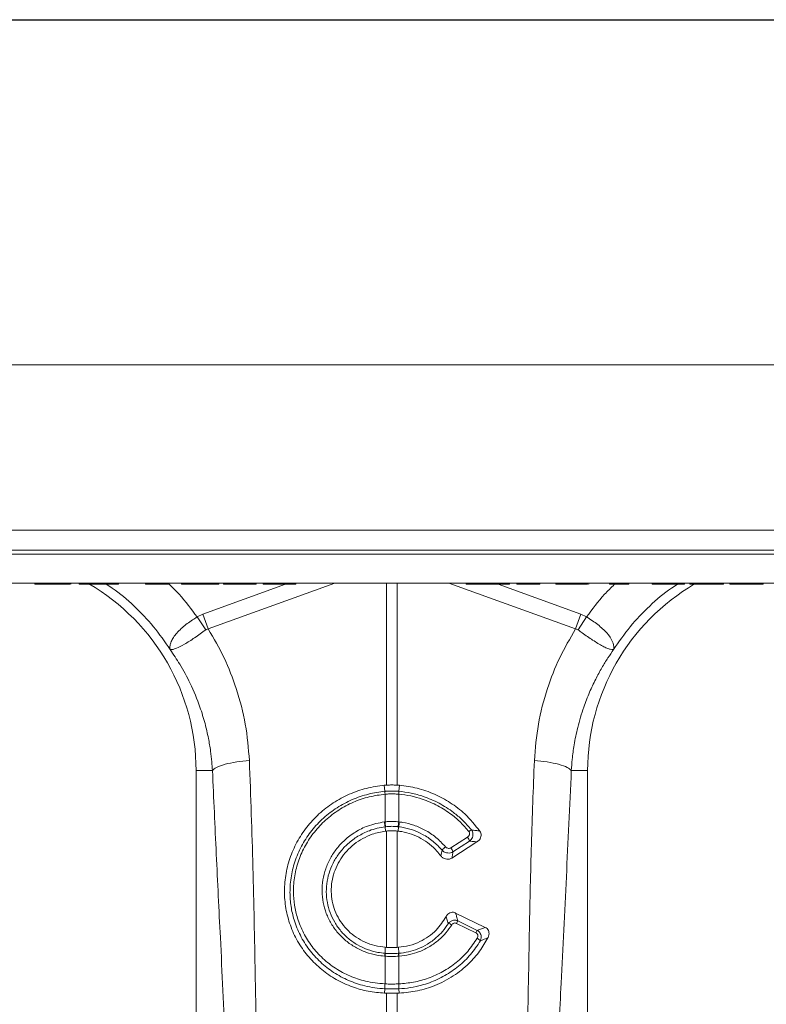
# Model space of a CAD drawing. Units: millimetres. Extents: x -1371 to 9794, y 3708 to 8078.
# Drawn here: x 6903 to 7084, y 6670 to 6909 of the extents above; entities that cross this region are included whole.
import ezdxf

# ---------------------------------------------------------------- set-up
doc = ezdxf.new("R2010")
doc.units = ezdxf.units.MM
doc.header["$PDSIZE"] = -1
doc.linetypes.add('SLD-Solid', pattern=[0])
doc.layers.add('ACO_DRAINAGE', color=7, linetype='SLD-Solid')
doc.styles.add('SLDTEXTSTYLE0', font='arial.ttf', dxfattribs={"width": 0.948})
doc.dimstyles.new('SLDDIMSTYLE0', dxfattribs={"dimtxt": 3, "dimasz": 3, "dimexe": 0, "dimexo": 0.0625, "dimgap": 0.75, "dimtad": 2, "dimlfac": 10, "dimrnd": 1e-09, "dimzin": 12, "dimdsep": 46, "dimtxsty": 'SLDTEXTSTYLE0', "dimsah": 1, "dimcen": 0.09, "dimadec": 0, "dimazin": 3, "dimtfac": 1, "dimtofl": 0, "dimtmove": 0, "dimatfit": 3, "dimfxl": 0, "dimfrac": 2, "dimtolj": 1, "dimtzin": 12, "dimarcsym": 0})

# ---------------------------------------------------------------- blocks, each defined once
blk = doc.blocks.new('ACO - 32893 32895 - FRONT')
at = {"layer": 'ACO_DRAINAGE', "linetype": 'SLD-Solid', "lineweight": 0}
for p, q in [((678.16, 386.24), (326.89, 386.24)), ((325.84, 346.11), (677.11, 346.11)), ((661.96, 340.27), (310.69, 340.27)), ((311.69, 341.24), (662.96, 341.24)), ((661.77, 333.24), (310.5, 333.24)), ((450.58, 332.99), (450.54, 333.24)), ((451.92, 332.99), (451.92, 333.24)), ((451.92, 332.99), (458.08, 332.99)), ((458.08, 332.99), (458.08, 333.24)), ((459.15, 332.99), (459.19, 333.24)), ((459.34, 332.99), (459.38, 333.24)), ((461.38, 332.99), (461.34, 333.24)), ((461.5, 332.99), (461.46, 333.24)), ((462.67, 332.99), (462.67, 333.24)), ((464.24, 332.99), (464.28, 333.24)), ((464.24, 332.99), (468.88, 332.99)), ((468.88, 332.99), (468.84, 333.24)), ((469.88, 332.99), (469.88, 333.24)), ((470.9, 332.99), (470.94, 333.24)), ((477.48, 332.99), (477.44, 333.24)), ((478.6, 332.99), (478.59, 333.24)), ((482.19, 333.14), (482.19, 333.24)), ((482.19, 333.07), (482.19, 333.14)), ((482.19, 332.99), (482.19, 333.07)), ((483.05, 332.99), (483.09, 333.24)), ((486.21, 332.99), (486.17, 333.24)), ((486.95, 332.99), (486.91, 333.24)), ((486.95, 332.99), (491.14, 332.99)), ((491.14, 332.99), (491.1, 333.24)), ((491.36, 325.73), (511.44, 332.99)), ((492.4, 333.14), (492.4, 333.24)), ((492.4, 333.07), (492.4, 333.14)), ((492.4, 332.99), (492.4, 333.07)), ((523.44, 333.24), (492.67, 322.11)), ((493.55, 332.99), (493.59, 333.24)), ((493.55, 332.99), (493.93, 332.99)), ((493.93, 332.99), (493.93, 333.24)), ((495.23, 332.99), (495.28, 333.24)), ((496.4, 332.99), (496.36, 333.24)), ((496.74, 332.99), (496.7, 333.24)), ((500.45, 332.99), (500.45, 333.24)), ((503.8, 332.99), (503.85, 333.24)), ((504.35, 332.99), (504.39, 333.24)), ((506, 332.99), (505.96, 333.24)), ((506.34, 332.99), (506.3, 333.24)), ((510.05, 332.99), (510.05, 333.24)), ((513.4, 332.99), (513.45, 333.24)), ((513.95, 332.99), (513.99, 333.24)), ((535.93, 284.21), (535.93, 333.24)), ((538.55, 333.24), (538.55, 284.21)), ((581.81, 322.11), (551.04, 333.24)), ((555.23, 332.99), (555.19, 333.24)), ((555.57, 332.99), (555.53, 333.24)), ((555.57, 332.99), (558.51, 332.99)), ((558.51, 332.99), (558.46, 333.24)), ((560.47, 332.99), (560.47, 333.24)), ((562.45, 332.99), (562.49, 333.24)), ((562.45, 332.99), (565.45, 332.99)), ((563.04, 332.99), (583.12, 325.73)), ((565.45, 332.99), (565.49, 333.24)), ((565.8, 332.99), (565.84, 333.24)), ((567.58, 332.99), (567.54, 333.24)), ((568.7, 332.99), (568.69, 333.24)), ((572.29, 333.14), (572.29, 333.24)), ((572.29, 333.07), (572.29, 333.14)), ((572.29, 332.99), (572.29, 333.07)), ((573.15, 332.99), (573.19, 333.24)), ((577.01, 332.99), (576.97, 333.24)), ((577.26, 333.11), (577.24, 333.24)), ((577.28, 332.99), (577.26, 333.11)), ((577.37, 332.99), (577.32, 333.24)), ((577.37, 332.99), (578.03, 332.99)), ((578.03, 332.99), (577.99, 333.24)), ((579.38, 332.99), (579.38, 333.24)), ((579.38, 332.99), (583.53, 332.99)), ((583.53, 332.99), (583.54, 333.24)), ((584.68, 332.99), (584.73, 333.24)), ((585, 332.99), (585.04, 333.24)), ((590.03, 332.99), (589.99, 333.24)), ((591.15, 332.99), (591.15, 333.24)), ((591.15, 332.99), (593.63, 332.99)), ((593.63, 332.99), (593.63, 333.24)), ((594.75, 332.99), (594.79, 333.24)), ((600.38, 332.99), (600.34, 333.24)), ((601.72, 332.99), (601.72, 333.24)), ((601.72, 332.99), (607.22, 332.99)), ((607.22, 332.99), (607.22, 333.24)), ((608.28, 332.99), (608.33, 333.24)), ((609.53, 332.99), (609.49, 333.24)), ((610.87, 333.14), (611.05, 333.24)), ((613.46, 332.99), (613.46, 333.24)), ((617.7, 332.99), (617.74, 333.24)), ((619.28, 332.99), (619.24, 333.24)), ((619.78, 332.99), (619.74, 333.24)), ((623.23, 332.99), (623.23, 333.24)), ((626.7, 332.99), (626.74, 333.24)), ((627.3, 332.99), (627.34, 333.24)), ((489.98, 325.03), (491.36, 325.73)), ((492.67, 322.11), (491.36, 325.73)), ((581.81, 322.11), (583.12, 325.73)), ((583.12, 325.73), (584.5, 325.03)), ((492.07, 321.9), (489.98, 325.03)), ((582.41, 321.9), (584.5, 325.03)), ((489.74, 287.74), (489.74, 196.23)), ((493.7, 287.74), (489.74, 287.74)), ((580.78, 287.74), (584.74, 287.74)), ((584.74, 196.23), (584.74, 287.74)), ((535.93, 284.21), (535.4, 284.17)), ((535.56, 282.7), (535.4, 284.17)), ((535.56, 282.7), (535.57, 282.7)), ((538.55, 284.21), (539.08, 284.17)), ((538.91, 282.7), (538.92, 282.7)), ((538.92, 282.7), (539.08, 284.17)), ((535.58, 282.01), (535.58, 282.01)), ((535.58, 275.29), (535.58, 282.01)), ((538.9, 282.01), (538.9, 275.29)), ((538.9, 282.01), (538.9, 282.01)), ((535.43, 275.28), (535.58, 275.29)), ((538.9, 275.29), (539.05, 275.28)), ((535.62, 274.1), (535.72, 273.04)), ((535.72, 273.04), (535.93, 273.06)), ((535.93, 244.82), (535.93, 273.06)), ((538.55, 273.06), (538.55, 244.82)), ((538.76, 273.04), (538.55, 273.06)), ((538.86, 274.1), (538.76, 273.04)), ((551.57, 269.01), (555.6, 271.6)), ((557.89, 270.41), (551.82, 266.51)), ((556.08, 270.61), (552.05, 268.02)), ((552.71, 253.16), (559.88, 249.67)), ((553.21, 251.26), (557.96, 248.95)), ((557.65, 248.34), (552.9, 250.65)), ((535.59, 243.37), (535.65, 244.84)), ((535.93, 244.82), (535.65, 244.84)), ((538.55, 244.82), (538.83, 244.84)), ((538.89, 243.37), (538.83, 244.84)), ((535.58, 242.67), (535.47, 242.68)), ((535.58, 235.95), (535.58, 242.67)), ((539.01, 242.68), (538.9, 242.67)), ((538.9, 242.67), (538.9, 235.95)), ((535.56, 234.77), (535.47, 233.7)), ((535.55, 235.95), (535.58, 235.95)), ((538.9, 235.95), (538.93, 235.95)), ((538.92, 234.77), (539.01, 233.7)), ((535.47, 233.7), (535.93, 233.68)), ((535.93, 198.2), (535.93, 233.68)), ((539.01, 233.7), (538.55, 233.68)), ((538.55, 233.68), (538.55, 198.2))]:
    blk.add_line(p, q, dxfattribs=at)
for centre, radius, start, end in [((437.24, 287.74), 52.5, 0, 59.6969), ((637.24, 287.74), 52.5, 120.366, 180), ((540.98, 282.5), 5.42, 177.8775, 185.2114), ((540.98, 282.5), 5.41, 177.8663, 185.2038), ((533.5, 282.5), 5.42, 354.7886, 2.1225), ((533.5, 282.5), 5.41, 354.7962, 2.1337), ((545.02, 276.15), 9.63, 185.2252, 192.3085), ((544.86, 276.06), 9.31, 184.7097, 192.0361), ((529.62, 276.06), 9.31, 347.9639, 355.2903), ((529.46, 276.15), 9.63, 347.6915, 354.7748), ((557.74, 270.74), 2.86, 114.7689, 129.3277), ((553.45, 269.94), 2.71, 14.164, 37.5676), ((552.82, 265.75), 4.31, 126.4135, 141.9161), ((549.42, 267.35), 2.71, 14.164, 37.5676), ((564.47, 245.03), 12.87, 151.0526, 154.1032), ((550.65, 248.68), 1.96, 55.1893, 81.6557), ((569.22, 242.72), 12.87, 151.0526, 154.1032), ((557, 245.14), 2.12, 35.9739, 63.2643), ((538.95, 242.43), 3.49, 164.2337, 175.8942), ((539.08, 242.43), 3.51, 164.4614, 176.0519), ((535.4, 242.43), 3.51, 3.9481, 15.5386), ((535.53, 242.43), 3.49, 4.1058, 15.7663), ((541.19, 235.42), 5.67, 174.6315, 186.5627), ((541.25, 235.43), 5.69, 174.7381, 186.6223), ((533.23, 235.43), 5.69, 353.3777, 5.2619), ((533.29, 235.42), 5.67, 353.4373, 5.3685)]:
    blk.add_arc(centre, radius, start, end, dxfattribs=at)
for points, knots in [([(450.58, 332.99), (450.59, 332.99), (450.61, 332.99), (450.76, 332.99), (450.99, 332.99), (451.35, 332.99), (451.67, 332.99), (451.89, 332.99), (451.92, 332.99)], [0, 0, 0, 0, 0.274219, 0.424044, 0.575429, 0.705355, 0.957542, 1, 1, 1, 1]), ([(458.08, 332.99), (458.29, 332.99), (458.59, 332.99), (458.91, 332.99), (459.07, 332.99), (459.14, 332.99), (459.14, 332.99), (459.15, 332.99)], [0, 0, 0, 0, 0.399531, 0.567494, 0.735685, 0.906675, 1, 1, 1, 1]), ([(461.38, 332.99), (461.39, 332.99), (461.39, 332.99), (461.42, 332.99), (461.47, 332.99), (461.5, 332.99)], [0, 0, 0, 0, 0.341847, 0.668235, 1, 1, 1, 1]), ([(461.5, 332.99), (461.58, 332.99), (461.72, 332.99), (462.1, 332.99), (462.44, 332.99), (462.63, 332.99), (462.67, 332.99)], [0, 0, 0, 0, 0.299398, 0.613985, 0.910005, 1, 1, 1, 1]), ([(462.67, 332.99), (462.82, 332.99), (463.12, 332.99), (463.58, 332.99), (463.91, 332.99), (464.14, 332.99), (464.24, 332.99)], [0, 0, 0, 0, 0.19724, 0.397106, 0.730603, 1, 1, 1, 1]), ([(483.44, 317.12), (482.14, 319.01), (479.54, 322.79), (474.75, 327.74), (470.85, 331.17), (468.41, 332.68), (467.91, 332.99)], [0, 0, 0, 0, 0.307136, 0.614271, 0.921407, 1, 1, 1, 1]), ([(468.88, 332.99), (468.89, 332.99), (468.91, 332.99), (469.09, 332.99), (469.31, 332.99), (469.59, 332.99), (469.78, 332.99), (469.88, 332.99)], [0, 0, 0, 0, 0.330869, 0.510864, 0.692478, 0.846765, 1, 1, 1, 1]), ([(469.88, 332.99), (470.03, 332.99), (470.29, 332.99), (470.58, 332.99), (470.77, 332.99), (470.88, 332.99), (470.89, 332.99), (470.9, 332.99)], [0, 0, 0, 0, 0.247638, 0.40054, 0.553046, 0.777067, 1, 1, 1, 1]), ([(477.48, 332.99), (477.49, 332.99), (477.5, 332.99), (477.62, 332.99), (477.85, 332.99), (478.19, 332.99), (478.46, 332.99), (478.6, 332.99)], [0, 0, 0, 0, 0.186472, 0.310505, 0.434174, 0.716232, 1, 1, 1, 1]), ([(478.6, 332.99), (478.79, 332.99), (479.55, 332.99), (480.52, 332.99), (481.18, 332.99), (481.51, 332.99), (481.67, 332.99), (481.81, 332.99), (481.99, 332.99), (482.12, 332.99), (482.19, 332.99)], [0, 0, 0, 0, 0.12787, 0.539101, 0.741909, 0.838955, 0.889897, 0.919053, 0.954649, 1, 1, 1, 1]), ([(482.19, 332.99), (482.29, 332.99), (482.48, 332.99), (482.71, 332.99), (482.9, 332.99), (483.03, 332.99), (483.04, 332.99), (483.05, 332.99)], [0, 0, 0, 0, 0.188693, 0.343909, 0.498465, 0.74445, 1, 1, 1, 1]), ([(483.07, 333.12), (483.94, 332.28), (486.48, 329.79), (488.59, 326.92), (489.98, 325.03)], [0, 0, 0, 0, 0.340906, 1, 1, 1, 1]), ([(486.21, 332.99), (486.22, 332.99), (486.25, 332.99), (486.45, 332.99), (486.69, 332.99), (486.86, 332.99), (486.95, 332.99)], [0, 0, 0, 0, 0.200226, 0.449657, 0.724496, 1, 1, 1, 1]), ([(491.14, 332.99), (491.26, 332.99), (491.51, 332.99), (491.83, 332.99), (492.17, 332.99), (492.33, 332.99), (492.4, 332.99)], [0, 0, 0, 0, 0.3584354, 0.7183034, 0.8751337, 1, 1, 1, 1]), ([(492.4, 332.99), (492.56, 332.99), (492.82, 332.99), (493.15, 332.99), (493.38, 332.99), (493.52, 332.99), (493.54, 332.99), (493.55, 332.99)], [0, 0, 0, 0, 0.230922, 0.387187, 0.544298, 0.738392, 1, 1, 1, 1]), ([(493.93, 332.99), (494.13, 332.99), (494.44, 332.99), (494.8, 332.99), (495, 332.99), (495.13, 332.99), (495.22, 332.99), (495.23, 332.99), (495.23, 332.99)], [0, 0, 0, 0, 0.339017, 0.503651, 0.616339, 0.712461, 0.834185, 1, 1, 1, 1]), ([(496.4, 332.99), (496.42, 332.99), (496.44, 332.99), (496.6, 332.99), (496.71, 332.99), (496.74, 332.99)], [0, 0, 0, 0, 0.5093966, 0.8640913, 1, 1, 1, 1]), ([(496.74, 332.99), (496.77, 332.99), (496.83, 332.99), (497.3, 332.99), (498.15, 332.99), (499.3, 332.99), (500.12, 332.99), (500.45, 332.99)], [0, 0, 0, 0, 0.113666, 0.266087, 0.496271, 0.791304, 1, 1, 1, 1]), ([(500.45, 332.99), (500.66, 332.99), (501.27, 332.99), (502.19, 332.99), (503.08, 332.99), (503.62, 332.99), (503.79, 332.99), (503.8, 332.99), (503.8, 332.99)], [0, 0, 0, 0, 0.126308, 0.381404, 0.579199, 0.778116, 0.948815, 1, 1, 1, 1]), ([(503.8, 332.99), (503.83, 332.99), (504.07, 332.99), (504.28, 332.99), (504.33, 332.99), (504.35, 332.99)], [0, 0, 0, 0, 0.0537747, 0.5735166, 1, 1, 1, 1]), ([(506, 332.99), (506.02, 332.99), (506.04, 332.99), (506.2, 332.99), (506.31, 332.99), (506.34, 332.99)], [0, 0, 0, 0, 0.509397, 0.864091, 1, 1, 1, 1]), ([(506.34, 332.99), (506.37, 332.99), (506.43, 332.99), (506.9, 332.99), (507.75, 332.99), (508.9, 332.99), (509.72, 332.99), (510.05, 332.99)], [0, 0, 0, 0, 0.113666, 0.266087, 0.496271, 0.791304, 1, 1, 1, 1]), ([(510.05, 332.99), (510.26, 332.99), (510.87, 332.99), (511.79, 332.99), (512.68, 332.99), (513.22, 332.99), (513.39, 332.99), (513.4, 332.99), (513.4, 332.99)], [0, 0, 0, 0, 0.126308, 0.381404, 0.579199, 0.778116, 0.948815, 1, 1, 1, 1]), ([(513.4, 332.99), (513.43, 332.99), (513.67, 332.99), (513.88, 332.99), (513.93, 332.99), (513.95, 332.99)], [0, 0, 0, 0, 0.053775, 0.573517, 1, 1, 1, 1]), ([(555.23, 332.99), (555.24, 332.99), (555.26, 332.99), (555.4, 332.99), (555.51, 332.99), (555.57, 332.99)], [0, 0, 0, 0, 0.247628, 0.622238, 1, 1, 1, 1]), ([(558.51, 332.99), (558.58, 332.99), (558.8, 332.99), (559.07, 332.99), (559.66, 332.99), (560.1, 332.99), (560.37, 332.99), (560.47, 332.99)], [0, 0, 0, 0, 0.192045, 0.578354, 0.743586, 0.909728, 1, 1, 1, 1]), ([(560.47, 332.99), (560.68, 332.99), (561.04, 332.99), (561.5, 332.99), (561.88, 332.99), (562.16, 332.99), (562.35, 332.99), (562.45, 332.99)], [0, 0, 0, 0, 0.193517, 0.342206, 0.490528, 0.743099, 1, 1, 1, 1]), ([(565.45, 332.99), (565.52, 332.99), (565.63, 332.99), (565.76, 332.99), (565.78, 332.99), (565.8, 332.99)], [0, 0, 0, 0, 0.475797, 0.735875, 1, 1, 1, 1]), ([(567.58, 332.99), (567.59, 332.99), (567.6, 332.99), (567.72, 332.99), (567.95, 332.99), (568.29, 332.99), (568.56, 332.99), (568.7, 332.99)], [0, 0, 0, 0, 0.186472, 0.310505, 0.434174, 0.716232, 1, 1, 1, 1]), ([(568.7, 332.99), (568.89, 332.99), (569.65, 332.99), (570.62, 332.99), (571.28, 332.99), (571.61, 332.99), (571.77, 332.99), (571.91, 332.99), (572.09, 332.99), (572.22, 332.99), (572.29, 332.99)], [0, 0, 0, 0, 0.12787, 0.539101, 0.741909, 0.838955, 0.889897, 0.919053, 0.954649, 1, 1, 1, 1]), ([(572.29, 332.99), (572.39, 332.99), (572.58, 332.99), (572.81, 332.99), (573, 332.99), (573.13, 332.99), (573.14, 332.99), (573.15, 332.99)], [0, 0, 0, 0, 0.188693, 0.343909, 0.498465, 0.74445, 1, 1, 1, 1]), ([(577.01, 332.99), (577.02, 332.99), (577.05, 332.99), (577.16, 332.99), (577.21, 332.99)], [0, 0, 0, 0, 0.575813, 1, 1, 1, 1]), ([(577.28, 332.99), (577.29, 332.99), (577.3, 332.99), (577.33, 332.99), (577.35, 332.99), (577.37, 332.99)], [0, 0, 0, 0, 0.280448, 0.560549, 1, 1, 1, 1]), ([(578.03, 332.99), (578.07, 332.99), (578.14, 332.99), (578.35, 332.99), (578.59, 332.99), (578.94, 332.99), (579.22, 332.99), (579.38, 332.99)], [0, 0, 0, 0, 0.299434, 0.463537, 0.594619, 0.762152, 1, 1, 1, 1]), ([(583.53, 332.99), (583.74, 332.99), (584.04, 332.99), (584.37, 332.99), (584.55, 332.99), (584.66, 332.99), (584.67, 332.99), (584.68, 332.99)], [0, 0, 0, 0, 0.374781, 0.534002, 0.668879, 0.803724, 1, 1, 1, 1]), ([(584.5, 325.03), (585.89, 326.92), (587.93, 329.72), (590.4, 332.13), (591.2, 332.91)], [0, 0, 0, 0, 0.678203, 1, 1, 1, 1]), ([(584.98, 332.99), (584.98, 332.99), (585.01, 332.99), (585, 332.99), (585, 332.99)], [0, 0, 0, 0, 0.0211237, 1, 1, 1, 1]), ([(590.03, 332.99), (590.04, 332.99), (590.06, 332.99), (590.21, 332.99), (590.42, 332.99), (590.75, 332.99), (591.01, 332.99), (591.15, 332.99)], [0, 0, 0, 0, 0.193031, 0.35849, 0.523777, 0.729933, 1, 1, 1, 1]), ([(606.57, 332.99), (606.07, 332.68), (603.63, 331.17), (599.73, 327.74), (594.94, 322.79), (592.34, 319.01), (591.04, 317.12)], [0, 0, 0, 0, 0.0785933, 0.3857288, 0.6928644, 1, 1, 1, 1]), ([(593.63, 332.99), (593.84, 332.99), (594.14, 332.99), (594.48, 332.99), (594.65, 332.99), (594.74, 332.99), (594.74, 332.99), (594.75, 332.99)], [0, 0, 0, 0, 0.387584, 0.556085, 0.724799, 0.892996, 1, 1, 1, 1]), ([(600.38, 332.99), (600.39, 332.99), (600.41, 332.99), (600.56, 332.99), (600.78, 332.99), (601.13, 332.99), (601.45, 332.99), (601.68, 332.99), (601.72, 332.99)], [0, 0, 0, 0, 0.274996, 0.422609, 0.571926, 0.697708, 0.945212, 1, 1, 1, 1]), ([(607.22, 332.99), (607.43, 332.99), (607.73, 332.99), (608.05, 332.99), (608.21, 332.99), (608.27, 332.99), (608.28, 332.99), (608.28, 332.99)], [0, 0, 0, 0, 0.400303, 0.568374, 0.736653, 0.907991, 1, 1, 1, 1]), ([(609.53, 332.99), (609.54, 332.99), (609.57, 332.99), (609.87, 332.99), (610.63, 332.99), (611.72, 332.99), (612.7, 332.99), (613.29, 332.99), (613.46, 332.99)], [0, 0, 0, 0, 0.098057, 0.296277, 0.518609, 0.719748, 0.917015, 1, 1, 1, 1]), ([(613.46, 332.99), (613.66, 332.99), (614.28, 332.99), (615.32, 332.99), (616.36, 332.99), (617.2, 332.99), (617.63, 332.99), (617.68, 332.99), (617.7, 332.99)], [0, 0, 0, 0, 0.076663, 0.231651, 0.39947, 0.54836, 0.802483, 1, 1, 1, 1]), ([(619.28, 332.99), (619.29, 332.99), (619.29, 332.99), (619.35, 332.99), (619.49, 332.99), (619.69, 332.99), (619.78, 332.99)], [0, 0, 0, 0, 0.160886, 0.482856, 0.739667, 1, 1, 1, 1]), ([(619.78, 332.99), (619.87, 332.99), (620.12, 332.99), (620.77, 332.99), (621.82, 332.99), (622.69, 332.99), (623.14, 332.99), (623.23, 332.99)], [0, 0, 0, 0, 0.137391, 0.415546, 0.693267, 0.937215, 1, 1, 1, 1]), ([(623.23, 332.99), (623.44, 332.99), (624.05, 332.99), (625.05, 332.99), (626.07, 332.99), (626.48, 332.99), (626.7, 332.99)], [0, 0, 0, 0, 0.138965, 0.420625, 0.696865, 1, 1, 1, 1]), ([(626.7, 332.99), (626.77, 332.99), (627.01, 332.99), (627.18, 332.99), (627.28, 332.99), (627.29, 332.99), (627.3, 332.99)], [0, 0, 0, 0, 0.162879, 0.489579, 0.7441, 1, 1, 1, 1]), ([(483.4, 317.18), (483.4, 317.18), (483.41, 317.17), (483.41, 317.17), (483.42, 317.18), (483.41, 317.26), (483.37, 317.62), (483.42, 318.29), (483.77, 319.28), (484.38, 320.33), (485.28, 321.4), (486.68, 322.75), (488.34, 323.99), (489.61, 324.8), (489.98, 325.03), (489.98, 325.03)], [0, 0, 0, 0, 0.000982, 0.001962, 0.003769, 0.012016, 0.044643, 0.175467, 0.304825, 0.434087, 0.559204, 0.684282, 0.908263, 0.999996, 1, 1, 1, 1]), ([(584.5, 325.03), (584.5, 325.03), (585.45, 324.45), (587.31, 323.18), (589.54, 321.15), (590.91, 319.12), (591.13, 317.87), (591.08, 317.29), (591.07, 317.22), (591.06, 317.19), (591.06, 317.18), (591.07, 317.17), (591.07, 317.17), (591.08, 317.17), (591.08, 317.18), (591.08, 317.18)], [0, 0, 0, 0, 0.000004, 0.233074, 0.46745, 0.708083, 0.959755, 0.977462, 0.988591, 0.992445, 0.994999, 0.997546, 0.998625, 0.999433, 1, 1, 1, 1]), ([(492.07, 321.9), (491.16, 321.25), (489.34, 319.94), (486.84, 318.31), (484.8, 317.29), (483.87, 317.08), (483.53, 317.11), (483.48, 317.12), (483.45, 317.12), (483.43, 317.14), (483.42, 317.15), (483.41, 317.16), (483.41, 317.16)], [0, 0, 0, 0, 0.232424, 0.4662951, 0.7065186, 0.9576051, 0.9753668, 0.9866902, 0.9936674, 0.9975814, 0.9991927, 1, 1, 1, 1]), ([(492.67, 322.11), (492.67, 322.11), (492.54, 322.1), (492.32, 322.06), (492.14, 321.95), (492.07, 321.9)], [0, 0, 0, 0, 0.000094, 0.610518, 1, 1, 1, 1]), ([(492.67, 322.11), (494.02, 319.8), (496.71, 315.18), (499.72, 307.4), (501.93, 299.05), (502.43, 293.11), (502.67, 290.15)], [0, 0, 0, 0, 0.236696, 0.473675, 0.73711, 1, 1, 1, 1]), ([(571.81, 290.15), (572.05, 293.11), (572.55, 299.05), (574.76, 307.4), (577.77, 315.18), (580.46, 319.8), (581.81, 322.11)], [0, 0, 0, 0, 0.262877, 0.526325, 0.763295, 1, 1, 1, 1]), ([(582.41, 321.9), (582.41, 321.9), (582.3, 321.98), (582.1, 322.07), (581.89, 322.11), (581.81, 322.11), (581.81, 322.11)], [0, 0, 0, 0, 0.000207, 0.608646, 0.999906, 1, 1, 1, 1]), ([(591.07, 317.16), (591.06, 317.15), (591.04, 317.13), (590.98, 317.11), (590.76, 317.09), (590.29, 317.15), (589.44, 317.44), (588.43, 317.91), (587.26, 318.58), (585.64, 319.62), (583.96, 320.79), (582.75, 321.66), (582.41, 321.9)], [0, 0, 0, 0, 0.003076, 0.010334, 0.044557, 0.181682, 0.310474, 0.439172, 0.564124, 0.689034, 0.912678, 1, 1, 1, 1]), ([(493.7, 287.74), (493.65, 288.44), (493.55, 290.02), (493.25, 292.63), (492.73, 295.74), (491.9, 299.31), (490.52, 303.81), (488.51, 308.65), (486.03, 313.31), (484.24, 315.94), (483.44, 317.12)], [0, 0, 0, 0, 0.066745, 0.150082, 0.249895, 0.366042, 0.49836, 0.697625, 0.864692, 1, 1, 1, 1]), ([(591.04, 317.12), (590.58, 316.45), (589.58, 315.01), (588.12, 312.62), (586.61, 309.84), (585.12, 306.65), (583.61, 302.75), (582.34, 298.47), (581.46, 294.22), (580.98, 290.73), (580.84, 288.64), (580.78, 287.74)], [0, 0, 0, 0, 0.077399, 0.166179, 0.266426, 0.378236, 0.501718, 0.664565, 0.802089, 0.913983, 1, 1, 1, 1]), ([(493.7, 287.74), (493.97, 288.01), (494.54, 288.55), (496.66, 289.29), (499.46, 289.87), (501.62, 290.06), (502.67, 290.15)], [0, 0, 0, 0, 0.243129, 0.5, 0.756871, 1, 1, 1, 1]), ([(502.67, 290.15), (502.99, 281.51), (503.62, 264.23), (504.03, 240.14), (504.49, 217.91), (505.01, 204.33), (505.27, 197.55)], [0, 0, 0, 0, 0.279975, 0.560008, 0.780024, 1, 1, 1, 1]), ([(569.21, 197.55), (569.53, 206.19), (570.16, 223.47), (570.57, 247.56), (571.03, 269.79), (571.55, 283.36), (571.81, 290.15)], [0, 0, 0, 0, 0.279975, 0.560008, 0.780024, 1, 1, 1, 1]), ([(571.81, 290.15), (572.86, 290.06), (575.02, 289.87), (577.82, 289.29), (579.94, 288.55), (580.51, 288.01), (580.78, 287.74)], [0, 0, 0, 0, 0.243129, 0.5, 0.756871, 1, 1, 1, 1]), ([(498.09, 195.62), (497.69, 204.24), (496.9, 221.47), (495.71, 245.35), (494.63, 267.42), (494.01, 280.97), (493.7, 287.74)], [0, 0, 0, 0, 0.279975, 0.560008, 0.780024, 1, 1, 1, 1]), ([(580.78, 287.74), (580.39, 279.12), (579.59, 261.89), (578.4, 238.01), (577.32, 215.94), (576.7, 202.39), (576.39, 195.62)], [0, 0, 0, 0, 0.279975, 0.560008, 0.780024, 1, 1, 1, 1]), ([(535.4, 284.17), (533.94, 283.97), (531.03, 283.57), (526.85, 282.09), (522.96, 279.99), (519.47, 277.29), (516.5, 274.06), (514.11, 270.41), (512.38, 266.43), (511.35, 262.25), (511.06, 257.98), (511.5, 253.73), (512.68, 249.64), (514.54, 245.8), (517.06, 242.35), (520.13, 239.35), (523.7, 236.92), (527.53, 235.17), (531.49, 234.05), (534.15, 233.81), (535.47, 233.7)], [0, 0, 0, 0, 0.05622, 0.11244, 0.168662, 0.224885, 0.28105, 0.337215, 0.393278, 0.449341, 0.50533, 0.561319, 0.617299, 0.67328, 0.729293, 0.785306, 0.841376, 0.897446, 0.948723, 1, 1, 1, 1]), ([(535.56, 234.77), (535.56, 234.77), (533.9, 234.84), (530.87, 235.28), (526.68, 236.7), (523.04, 238.65), (519.81, 241.2), (517.07, 244.23), (514.93, 247.69), (513.49, 251.24), (512.7, 254.76), (512.42, 258.35), (512.74, 262.18), (513.76, 266.12), (515.45, 269.85), (517.73, 273.28), (520.58, 276.29), (523.88, 278.82), (527.58, 280.78), (531.5, 282.12), (534.22, 282.58), (535.56, 282.7), (535.56, 282.7)], [0, 0, 0, 0, 0.000001, 0.067244, 0.123584, 0.179922, 0.236251, 0.29258, 0.348639, 0.404698, 0.451478, 0.498258, 0.554082, 0.609908, 0.665644, 0.721381, 0.77726, 0.833141, 0.889266, 0.945392, 0.999999, 1, 1, 1, 1]), ([(535.57, 282.7), (535.76, 282.72), (536.32, 282.76), (537.24, 282.79), (538.16, 282.76), (538.72, 282.72), (538.91, 282.7)], [0, 0, 0, 0, 0.174377, 0.5, 0.825009, 1, 1, 1, 1]), ([(538.9, 282.01), (538.7, 282.02), (538.15, 282.06), (537.24, 282.09), (536.33, 282.06), (535.78, 282.02), (535.58, 282.01)], [0, 0, 0, 0, 0.175042, 0.5, 0.825572, 1, 1, 1, 1]), ([(538.55, 284.21), (538.31, 284.22), (537.75, 284.24), (536.88, 284.25), (536.25, 284.22), (535.93, 284.21)], [0, 0, 0, 0, 0.278125, 0.639063, 1, 1, 1, 1]), ([(538.92, 282.7), (538.92, 282.7), (539.92, 282.61), (541.92, 282.31), (545.23, 281.41), (548.73, 279.9), (551.87, 277.9), (554.49, 275.69), (555.82, 274.17), (556.55, 273.34)], [0, 0, 0, 0, 0.000003, 0.147753, 0.295502, 0.499175, 0.702845, 0.837683, 1, 1, 1, 1]), ([(539.08, 284.17), (540.52, 283.98), (543.43, 283.58), (547.6, 282.11), (551.5, 280), (555.34, 277.08), (557.43, 274.48), (558.6, 273.04)], [0, 0, 0, 0, 0.187029, 0.37948, 0.56651, 0.758973, 1, 1, 1, 1]), ([(535.58, 282.01), (534.29, 281.83), (531.66, 281.48), (527.86, 280.15), (524.29, 278.26), (521.1, 275.8), (518.36, 272.89), (516.16, 269.59), (514.54, 265.99), (513.57, 262.19), (513.27, 258.5), (513.55, 255.05), (514.32, 251.68), (515.72, 248.28), (517.79, 244.97), (520.42, 242.07), (523.53, 239.64), (527.03, 237.79), (531.04, 236.39), (533.96, 236.11), (535.55, 235.95)], [0, 0, 0, 0, 0.054801, 0.111127, 0.167453, 0.223504, 0.279555, 0.335402, 0.391248, 0.447103, 0.502958, 0.549698, 0.596438, 0.652384, 0.708331, 0.764499, 0.820668, 0.876824, 0.932981, 1, 1, 1, 1]), ([(555.93, 272.95), (555.3, 273.69), (554.02, 275.16), (551.52, 277.3), (548.41, 279.3), (545.03, 280.75), (541.81, 281.65), (539.87, 281.89), (538.9, 282.01)], [0, 0, 0, 0, 0.147387, 0.297039, 0.497833, 0.704451, 0.85112, 1, 1, 1, 1]), ([(535.47, 242.68), (534.85, 242.74), (533.3, 242.91), (530.89, 243.6), (528.34, 244.78), (526.04, 246.37), (524.06, 248.31), (522.45, 250.56), (521.25, 253.04), (520.51, 255.7), (520.24, 258.45), (520.44, 261.22), (521.12, 263.92), (522.26, 266.5), (523.82, 268.85), (525.85, 271.04), (528.37, 272.9), (531.59, 274.54), (534.05, 275.01), (535.43, 275.28)], [0, 0, 0, 0, 0.037698, 0.095126, 0.152554, 0.209877, 0.267199, 0.324473, 0.381746, 0.439015, 0.496283, 0.553469, 0.61091, 0.668351, 0.725935, 0.783521, 0.849323, 0.915125, 1, 1, 1, 1]), ([(535.58, 275.29), (535.75, 275.31), (536.3, 275.36), (537.3, 275.4), (538.24, 275.36), (538.79, 275.3), (538.9, 275.29)], [0, 0, 0, 0, 0.151676, 0.500027, 0.90336, 1, 1, 1, 1]), ([(539.05, 275.28), (539.32, 275.24), (540.52, 275.07), (542.64, 274.53), (545.36, 273.33), (548.02, 271.6), (549.5, 270.02), (550.26, 269.22)], [0, 0, 0, 0, 0.063256, 0.278512, 0.499983, 0.7453, 1, 1, 1, 1]), ([(535.62, 274.1), (535.62, 274.1), (534.31, 273.94), (532, 273.37), (528.97, 271.87), (526.6, 270.11), (524.68, 268.07), (523.2, 265.85), (522.12, 263.44), (521.47, 260.9), (521.26, 258.3), (521.51, 255.72), (522.19, 253.22), (523.3, 250.87), (524.81, 248.74), (526.67, 246.9), (528.83, 245.39), (531.24, 244.26), (533.53, 243.62), (535, 243.42), (535.59, 243.37), (535.59, 243.37)], [0, 0, 0, 0, 0.000001, 0.084601, 0.15019, 0.215778, 0.273186, 0.330592, 0.387888, 0.445184, 0.502272, 0.559511, 0.616749, 0.674108, 0.731466, 0.789001, 0.846535, 0.904291, 0.962047, 0.999999, 1, 1, 1, 1]), ([(535.65, 244.84), (534.8, 244.95), (533.11, 245.17), (530.73, 246.02), (528.56, 247.22), (526.67, 248.74), (525.09, 250.56), (523.85, 252.61), (523, 254.83), (522.54, 257.16), (522.5, 259.54), (522.86, 261.9), (523.63, 264.18), (524.77, 266.32), (526.27, 268.25), (528.08, 269.93), (530.15, 271.29), (532.69, 272.47), (534.61, 272.83), (535.72, 273.04)], [0, 0, 0, 0, 0.059881, 0.119759, 0.177603, 0.235444, 0.292808, 0.350171, 0.407104, 0.464038, 0.520791, 0.577545, 0.634445, 0.691348, 0.74865, 0.805954, 0.86373, 0.921507, 1, 1, 1, 1]), ([(535.76, 274.12), (535.71, 274.11), (535.66, 274.11), (535.62, 274.1), (535.62, 274.1)], [0, 0, 0, 0, 0.999581, 1, 1, 1, 1]), ([(538.72, 274.12), (538.63, 274.13), (538.14, 274.18), (537.29, 274.22), (536.4, 274.18), (535.91, 274.13), (535.76, 274.12)], [0, 0, 0, 0, 0.096718, 0.49997, 0.848225, 1, 1, 1, 1]), ([(535.93, 273.06), (536.12, 273.08), (536.65, 273.13), (537.52, 273.15), (538.21, 273.09), (538.55, 273.06)], [0, 0, 0, 0, 0.214826, 0.607418, 1, 1, 1, 1]), ([(538.86, 274.1), (538.86, 274.1), (538.82, 274.11), (538.77, 274.11), (538.72, 274.12)], [0, 0, 0, 0, 0.000419, 1, 1, 1, 1]), ([(549.13, 267.03), (548.82, 267.42), (548, 268.46), (546.41, 269.92), (544.33, 271.31), (542.05, 272.32), (540.16, 272.84), (539.05, 273), (538.76, 273.04)], [0, 0, 0, 0, 0.121914, 0.323633, 0.525358, 0.727123, 0.92889, 1, 1, 1, 1]), ([(549.43, 268.41), (548.73, 269.15), (547.32, 270.63), (544.84, 272.25), (542.26, 273.39), (540.26, 273.9), (539.12, 274.07), (538.86, 274.1), (538.86, 274.1)], [0, 0, 0, 0, 0.250003, 0.500005, 0.718374, 0.936744, 0.999995, 1, 1, 1, 1]), ([(555.6, 271.6), (555.63, 271.62), (555.76, 271.71), (555.94, 271.89), (556.08, 272.16), (556.13, 272.44), (556.09, 272.72), (555.98, 272.88), (555.93, 272.95)], [0, 0, 0, 0, 0.076328, 0.293813, 0.481299, 0.653361, 0.826758, 1, 1, 1, 1]), ([(556.55, 273.34), (556.64, 273.18), (556.84, 272.87), (556.93, 272.32), (556.88, 271.77), (556.65, 271.22), (556.36, 270.84), (556.14, 270.65), (556.08, 270.61)], [0, 0, 0, 0, 0.18069, 0.362098, 0.538148, 0.723054, 0.929198, 1, 1, 1, 1]), ([(556.55, 273.34), (556.9, 273.29), (557.59, 273.2), (558.27, 273.09), (558.6, 273.04)], [0, 0, 0, 0, 0.511073, 1, 1, 1, 1]), ([(558.6, 273.04), (558.69, 272.87), (558.88, 272.55), (558.93, 271.98), (558.8, 271.42), (558.47, 270.86), (558.1, 270.57), (557.89, 270.41)], [0, 0, 0, 0, 0.181354, 0.362777, 0.544536, 0.744162, 1, 1, 1, 1]), ([(557.89, 270.41), (557.69, 270.44), (557.1, 270.51), (556.49, 270.57), (556.08, 270.61)], [0, 0, 0, 0, 0.329676, 1, 1, 1, 1]), ([(549.13, 267.03), (549.18, 267.27), (549.29, 267.73), (549.38, 268.19), (549.43, 268.41)], [0, 0, 0, 0, 0.515171, 1, 1, 1, 1]), ([(552.05, 268.02), (551.86, 267.92), (551.47, 267.73), (550.8, 267.7), (550.16, 267.85), (549.7, 268.13), (549.49, 268.35), (549.43, 268.41)], [0, 0, 0, 0, 0.226953, 0.454434, 0.680187, 0.90658, 1, 1, 1, 1]), ([(550.26, 269.22), (550.29, 269.19), (550.4, 269.07), (550.62, 268.93), (550.94, 268.84), (551.28, 268.86), (551.47, 268.96), (551.57, 269.01)], [0, 0, 0, 0, 0.094197, 0.321451, 0.546841, 0.773456, 1, 1, 1, 1]), ([(552.05, 268.02), (552.02, 267.79), (551.95, 267.29), (551.86, 266.79), (551.82, 266.51)], [0, 0, 0, 0, 0.454224, 1, 1, 1, 1]), ([(551.82, 266.51), (551.62, 266.41), (551.24, 266.21), (550.57, 266.18), (549.92, 266.35), (549.43, 266.66), (549.21, 266.93), (549.13, 267.03)], [0, 0, 0, 0, 0.217851, 0.435803, 0.651818, 0.868866, 1, 1, 1, 1]), ([(538.83, 244.84), (539.72, 244.96), (541.53, 245.19), (543.99, 246.12), (546.18, 247.4), (548.49, 249.31), (549.66, 251.15), (550.39, 252.29)], [0, 0, 0, 0, 0.1843356, 0.3752196, 0.5425823, 0.71488, 1, 1, 1, 1]), ([(550.39, 252.29), (550.52, 252.49), (550.75, 252.86), (551.29, 253.23), (551.87, 253.37), (552.36, 253.31), (552.62, 253.2), (552.71, 253.16)], [0, 0, 0, 0, 0.26259, 0.479647, 0.697828, 0.890113, 1, 1, 1, 1]), ([(550.94, 250.61), (550.83, 250.97), (550.65, 251.53), (550.46, 252.09), (550.39, 252.29)], [0, 0, 0, 0, 0.638053, 1, 1, 1, 1]), ([(550.94, 250.61), (551.08, 250.78), (551.36, 251.08), (551.92, 251.35), (552.49, 251.44), (552.93, 251.37), (553.15, 251.28), (553.21, 251.26)], [0, 0, 0, 0, 0.2543179, 0.4804233, 0.7147698, 0.9235086, 1, 1, 1, 1]), ([(552.71, 253.16), (552.79, 252.87), (552.97, 252.24), (553.13, 251.61), (553.21, 251.26)], [0, 0, 0, 0, 0.445099, 1, 1, 1, 1]), ([(538.89, 243.37), (538.89, 243.37), (539.69, 243.44), (541.27, 243.68), (543.64, 244.42), (545.94, 245.56), (547.95, 247.03), (549.65, 248.72), (550.49, 249.96), (550.94, 250.61)], [0, 0, 0, 0, 0.000004, 0.16206, 0.324114, 0.505251, 0.686385, 0.835855, 1, 1, 1, 1]), ([(551.77, 250.29), (551.32, 249.63), (550.42, 248.32), (548.63, 246.54), (546.47, 244.97), (544.04, 243.78), (541.53, 242.98), (539.86, 242.78), (539.01, 242.68)], [0, 0, 0, 0, 0.155418, 0.314212, 0.492753, 0.676456, 0.836399, 1, 1, 1, 1]), ([(552.9, 250.65), (552.87, 250.67), (552.76, 250.72), (552.53, 250.76), (552.24, 250.71), (551.97, 250.55), (551.84, 250.38), (551.77, 250.29)], [0, 0, 0, 0, 0.075964, 0.279133, 0.50629, 0.732419, 1, 1, 1, 1]), ([(557.96, 248.95), (558.32, 249.08), (558.96, 249.31), (559.59, 249.56), (559.88, 249.67)], [0, 0, 0, 0, 0.546391, 1, 1, 1, 1]), ([(557.96, 248.95), (558.11, 248.85), (558.41, 248.65), (558.72, 248.21), (558.9, 247.7), (558.94, 247.11), (558.84, 246.66), (558.72, 246.41), (558.71, 246.39)], [0, 0, 0, 0, 0.182314, 0.367986, 0.544315, 0.724745, 0.968526, 1, 1, 1, 1]), ([(559.88, 249.67), (560.04, 249.57), (560.35, 249.39), (560.67, 248.93), (560.83, 248.41), (560.81, 247.83), (560.68, 247.41), (560.57, 247.19), (560.55, 247.16)], [0, 0, 0, 0, 0.184552, 0.369485, 0.549212, 0.741956, 0.967063, 1, 1, 1, 1]), ([(558.71, 246.39), (557.96, 245.26), (556.46, 243.02), (553.5, 240.18), (550.13, 237.86), (547.03, 236.43), (543.32, 235.25), (540.79, 234.85), (538.92, 234.77), (538.92, 234.77)], [0, 0, 0, 0, 0.171342, 0.342687, 0.514093, 0.685506, 0.767599, 0.999998, 1, 1, 1, 1]), ([(538.93, 235.95), (540.13, 236.05), (542.56, 236.26), (546.16, 237.28), (549.68, 238.87), (552.91, 241.08), (555.77, 243.79), (557.21, 245.94), (557.95, 247.03)], [0, 0, 0, 0, 0.155405, 0.314525, 0.483454, 0.657236, 0.826164, 1, 1, 1, 1]), ([(560.55, 247.16), (559.91, 246.05), (558.61, 243.81), (555.8, 240.64), (552.18, 237.71), (547.92, 235.52), (543.46, 234.11), (540.5, 233.84), (539.01, 233.7)], [0, 0, 0, 0, 0.146368, 0.296274, 0.479942, 0.670762, 0.832961, 1, 1, 1, 1]), ([(557.95, 247.03), (557.96, 247.05), (558.03, 247.17), (558.11, 247.4), (558.12, 247.71), (558.04, 247.97), (557.89, 248.2), (557.73, 248.29), (557.65, 248.34)], [0, 0, 0, 0, 0.034355, 0.29308, 0.47496, 0.646028, 0.823228, 1, 1, 1, 1]), ([(560.55, 247.16), (560.35, 247.08), (559.75, 246.81), (559.12, 246.56), (558.71, 246.39)], [0, 0, 0, 0, 0.336339, 1, 1, 1, 1]), ([(538.55, 244.82), (538.52, 244.82), (538.21, 244.8), (537.62, 244.77), (536.77, 244.77), (536.21, 244.81), (535.93, 244.82)], [0, 0, 0, 0, 0.034148, 0.356099, 0.678052, 1, 1, 1, 1]), ([(538.9, 242.67), (538.65, 242.65), (538.1, 242.62), (537.08, 242.6), (536.22, 242.63), (535.67, 242.66), (535.58, 242.67)], [0, 0, 0, 0, 0.225318, 0.5000594, 0.9226612, 1, 1, 1, 1]), ([(535.59, 243.37), (535.59, 243.37), (535.63, 243.37), (535.67, 243.37), (535.7, 243.37)], [0, 0, 0, 0, 0.000526, 1, 1, 1, 1]), ([(535.7, 243.37), (535.78, 243.36), (536.29, 243.32), (537.09, 243.3), (538.04, 243.32), (538.55, 243.35), (538.78, 243.37)], [0, 0, 0, 0, 0.077375, 0.499935, 0.774624, 1, 1, 1, 1]), ([(538.78, 243.37), (538.81, 243.37), (538.85, 243.37), (538.89, 243.37), (538.89, 243.37)], [0, 0, 0, 0, 0.999474, 1, 1, 1, 1]), ([(535.6, 234.77), (535.59, 234.77), (535.57, 234.77), (535.56, 234.77), (535.56, 234.77)], [0, 0, 0, 0, 0.99845, 1, 1, 1, 1]), ([(535.58, 235.95), (535.73, 235.94), (536.28, 235.92), (537.28, 235.91), (538.25, 235.92), (538.8, 235.94), (538.9, 235.95)], [0, 0, 0, 0, 0.129401, 0.500016, 0.911279, 1, 1, 1, 1]), ([(538.88, 234.77), (538.79, 234.77), (538.24, 234.74), (537.28, 234.73), (536.28, 234.74), (535.74, 234.76), (535.6, 234.77)], [0, 0, 0, 0, 0.0887047, 0.4999842, 0.8706203, 1, 1, 1, 1]), ([(538.92, 234.77), (538.92, 234.77), (538.91, 234.77), (538.89, 234.77), (538.88, 234.77)], [0, 0, 0, 0, 0.00155, 1, 1, 1, 1]), ([(535.93, 233.68), (536.06, 233.68), (536.56, 233.67), (537.43, 233.66), (538.18, 233.68), (538.55, 233.68)], [0, 0, 0, 0, 0.1452599, 0.5726312, 1, 1, 1, 1])]:
    blk.add_open_spline(points, degree=3, knots=knots, dxfattribs=at)
blk = doc.blocks.new('*D49')
at = {"color": 0, "linetype": 'Continuous', "lineweight": -2, "transparency": 16777216}
for p, q in [((6467.34, 6803.85), (6467.34, 6887.59)), ((6497.34, 6887.59), (8447.34, 6887.59)), ((8477.34, 6803.85), (8477.34, 6887.59))]:
    blk.add_line(p, q, dxfattribs=at)
at = {"color": 0, "linetype": 'Continuous', "transparency": 16777216}
for points in [[(6497.34, 6892.59), (6497.34, 6882.59), (6467.34, 6887.59)], [(8447.34, 6892.59), (8447.34, 6882.59), (8477.34, 6887.59)]]:
    blk.add_solid(points, dxfattribs=at)
at = {"layer": 'Defpoints', "color": 0, "linetype": 'Continuous', "transparency": 16777216}
for p in [(8477.34, 6887.59), (6467.34, 6803.79), (8477.34, 6803.79)]:
    blk.add_point(p, dxfattribs=at)
at = {"color": 0, "linetype": 'Continuous', "lineweight": 0, "transparency": 16777216, "insert": (7472.34, 6933.22), "char_height": 30, "attachment_point": 2, "style": 'SLDTEXTSTYLE0'}
blk.add_mtext('\\A1;2000mm', dxfattribs=at)
blk = doc.blocks.new('A$C70933437')
at = {"layer": 'ACO_DRAINAGE'}
blk.add_blockref('ACO - 32893 32895 - FRONT', (1352.2215, 2722.6139), dxfattribs=at)
at = {"color": 7, "linetype": 'Continuous', "lineweight": 0}
dim = blk.add_linear_dim(base=(3394.4615, 3192.6494), p1=(1384.4615, 3108.8539), p2=(3394.4615, 3108.8539), text='2000mm', dimstyle='SLDDIMSTYLE0', override={"dimtxt": 30, "dimasz": 30, "dimgap": 15, "dimtad": 3}, dxfattribs=at)
dim.commit()
dim.dimension.update_dxf_attribs({"geometry": '*D49', "text_midpoint": (2389.4615, 3192.6494), "dimtype": 128, "insert": (-5082.8747, -3694.936)})

msp = doc.modelspace()

# ---------------------------------------------------------------- block references
msp.add_blockref('A$C70933437', (5103.5002, 3715.9657))

doc.saveas('drawing.dxf')
